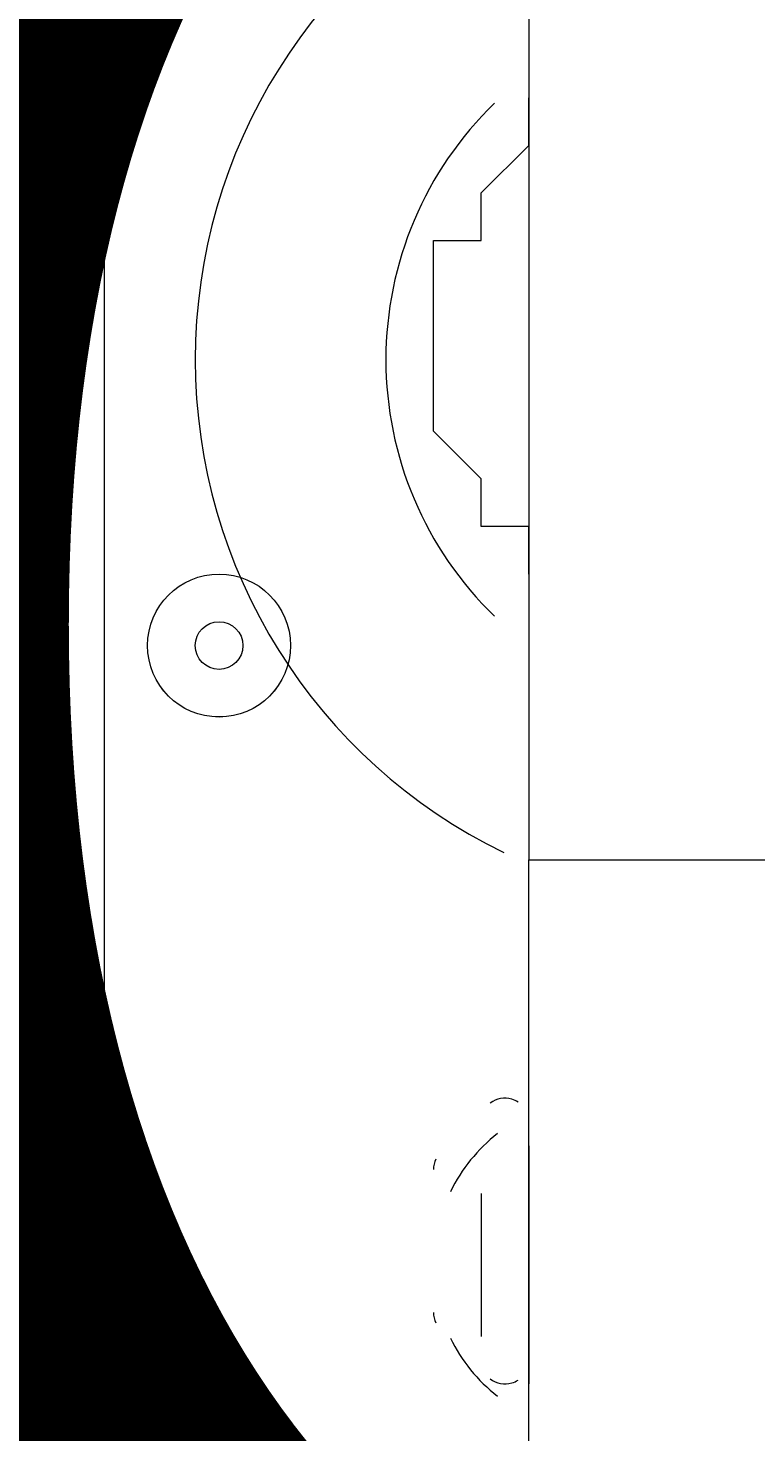
# Model space of a CAD drawing. Units: millimetres. Extents: x -4107 to 11667, y -10155 to 657.
# Drawn here: x 3700 to 3749, y -4625 to -4531 of the extents above; entities that cross this region are included whole.
import ezdxf

# ---------------------------------------------------------------- set-up
doc = ezdxf.new("R2010")
doc.units = ezdxf.units.MM
doc.header["$MEASUREMENT"] = 0
doc.layers.add('Background', color=7, linetype='Continuous', lineweight=0)

# ---------------------------------------------------------------- blocks, each defined once
blk = doc.blocks.new('Block_2')
at = {"layer": 'Background', "color": 253, "lineweight": 9}
blk.add_open_spline([(3711.097, -2052.192), (3709.202, -2052.192), (3707.337, -2052.322), (3705.445, -2052.326), (3705.445, -2052.326), (3705.445, -5807.295), (3705.445, -5807.295)], degree=3, knots=[0, 0, 0, 0, 1, 1, 1, 2, 2, 2, 2], dxfattribs=at)

msp = doc.modelspace()

# ---------------------------------------------------------------- linework, layer by layer
at = {"layer": 'Background', "color": 7, "lineweight": 9}
for p, q in [((3733.726, -4510.674), (3733.726, -4586.874)), ((3733.726, -4586.874), (3759.126, -4586.874)), ((3733.726, -4666.249), (3733.726, -4586.874)), ((3730.551, -4609.099), (3730.551, -4618.624)), ((3730.551, -4609.099), (3730.551, -4615.449))]:
    msp.add_line(p, q, dxfattribs=at)
for points in [[(3733.726, -4567.823), (3733.726, -4564.649), (3730.551, -4564.649), (3730.551, -4561.474), (3727.376, -4558.299), (3727.376, -4555.124), (3727.376, -4551.948), (3727.376, -4548.773), (3727.376, -4545.598), (3730.551, -4545.598), (3730.551, -4542.423), (3733.726, -4539.249), (3733.726, -4536.074)], [(3733.726, -4621.798), (3733.726, -4605.923), (3733.726, -4621.798)]]:
    msp.add_lwpolyline(points, dxfattribs=at)
at = {"layer": 'Background', "color": 1, "lineweight": 9}
msp.add_open_spline([(9416.835, -1624.238), (9121.325, -1326.586), (8716.391, -1138.096), (8267.422, -1123.284), (7919.523, -684.278), (7382.011, -402.46), (6778.314, -402.46), (5852.438, -402.46), (5082.097, -1065.004), (4913.475, -1941.675), (4788.172, -1684.876), (4590.155, -1464.809), (4337.013, -1312.978), (4337.013, -1312.978), (4321.132, -1303.452), (4321.132, -1303.452), (4234.591, -1251.552), (4143.881, -1208.97), (4050.347, -1175.846), (3910.373, -1094.335), (3755.275, -1034.493), (3589.187, -1001.334), (3589.187, -1001.334), (3573.305, -998.165), (3573.305, -998.165), (3476.05, -978.752), (3377.744, -969.157), (3279.714, -969.157), (3048.462, -969.157), (2818.898, -1022.642), (2609.625, -1127.132), (2609.625, -1127.132), (2596.93, -1133.471), (2596.93, -1133.471), (2388.519, -1237.547), (2211.562, -1386.186), (2075.257, -1564.556), (2017.103, -1610.117), (1962.068, -1660.174), (1910.65, -1714.521), (1763.846, -1869.701), (1653.676, -2052.719), (1584.587, -2250.267), (1584.587, -2250.267), (1584.244, -2250.267), (1584.244, -2250.267), (1347.566, -2250.267), (1123.885, -2305.383), (924.862, -2403.081), (820.915, -2364.841), (712.508, -2334.976), (600.291, -2314.57), (567.98, -2308.692), (535.702, -2303.908), (503.451, -2299.687), (472.069, -2283.336), (440.309, -2267.474), (407.744, -2252.696), (369.441, -2235.305), (330.749, -2219.688), (291.892, -2204.956), (219.875, -2142.75), (142.786, -2084.909), (60.203, -2032.692), (-123.33, -1916.595), (-319.81, -1835.316), (-521.131, -1786.898), (-695.532, -1671.128), (-891.188, -1581.809), (-1103.895, -1526.418), (-2013.934, -1289.637), (-2956.34, -1739.463), (-3344.516, -2596.052), (-3508.162, -2957.188), (-3540.46, -3344.389), (-3461.675, -3704.037), (-3441.894, -3834.441), (-3407.684, -3964.67), (-3356.987, -4092.515), (-3130.649, -4663.331), (-2656.393, -5072.055), (-2094.502, -5226.029), (-2063.698, -5248.123), (-2032.391, -5269.719), (-1999.999, -5290.202), (-1887.695, -5361.217), (-1770.411, -5419.157), (-1650.115, -5464.746), (-1513.073, -5583.21), (-1357.676, -5684.209), (-1185.595, -5762.267), (-1007.891, -5842.936), (-823.535, -5893.938), (-638.241, -5918.185), (-469.437, -6006.453), (-285.271, -6071.038), (-89.469, -6106.673), (26.734, -6127.826), (142.713, -6138.058), (257.331, -6138.058), (281.774, -6138.058), (306.155, -6137.575), (330.462, -6136.65), (216.811, -6218.623), (113.333, -6313.796), (22.055, -6419.806), (22.055, -6419.806), (-1246.106, -6756.437), (-1246.106, -6756.437), (-1254.103, -6758.446), (-1262.022, -6760.636), (-1269.968, -6762.772), (-1269.968, -6762.772), (-1294.52, -6769.29), (-1294.52, -6769.29), (-1294.52, -6769.29), (-1294.264, -6769.671), (-1294.264, -6769.671), (-1920.888, -6949.647), (-2379.551, -7526.64), (-2379.551, -8211.135), (-2379.551, -8873.453), (-1950.107, -9435.109), (-1354.624, -9633.878), (-1354.624, -9633.878), (-1354.566, -9634.106), (-1354.566, -9634.106), (-1354.566, -9634.106), (-1350.32, -9635.333), (-1350.32, -9635.333), (-1314.05, -9647.318), (-1277.23, -9658.054), (-1239.795, -9667.287), (-1239.795, -9667.287), (18.345, -10031.02), (18.345, -10031.02), (62.78, -10045.748), (107.991, -10058.718), (153.815, -10070.184), (153.815, -10070.184), (165.991, -10073.705), (165.991, -10073.705), (165.991, -10073.705), (165.735, -10073.166), (165.735, -10073.166), (310.074, -10108.285), (460.715, -10127.3), (615.875, -10127.3), (1068.753, -10127.3), (1484.375, -9968.56), (1810.826, -9704.076), (1810.826, -9704.076), (4309.177, -9704.076), (4309.177, -9704.076), (5224.042, -9704.076), (5976.672, -9009.967), (6069.442, -8119.655), (6154.629, -8290.848), (6270.905, -8443.824), (6411.96, -8570.106), (6411.96, -8570.106), (6411.96, -9152.413), (6411.96, -9152.413), (6411.96, -9704.696), (6859.685, -10152.421), (7411.968, -10152.421), (7411.968, -10152.421), (7996.153, -10152.421), (7996.153, -10152.421), (8548.436, -10152.421), (8996.161, -9704.696), (8996.161, -9152.413), (8996.161, -9152.413), (8996.161, -8570.106), (8996.161, -8570.106), (9302.94, -8295.454), (9496.147, -7896.544), (9496.147, -7452.362), (9496.147, -7452.362), (9496.147, -6153.782), (9496.147, -6153.782), (9873.713, -5806.538), (10110.477, -5308.563), (10110.477, -4755.145), (10110.477, -4755.145), (10110.477, -4222.755), (10110.477, -4222.755), (10235.314, -3954.091), (10305.452, -3654.857), (10305.452, -3339.099), (10305.452, -2630.625), (9954.25, -2004.572), (9416.835, -1624.238)], degree=3, knots=[0, 0, 0, 0, 1, 1, 1, 2, 2, 2, 3, 3, 3, 4, 4, 4, 5, 5, 5, 6, 6, 6, 7, 7, 7, 8, 8, 8, 9, 9, 9, 10, 10, 10, 11, 11, 11, 12, 12, 12, 13, 13, 13, 14, 14, 14, 15, 15, 15, 16, 16, 16, 17, 17, 17, 18, 18, 18, 19, 19, 19, 20, 20, 20, 21, 21, 21, 22, 22, 22, 23, 23, 23, 24, 24, 24, 25, 25, 25, 26, 26, 26, 27, 27, 27, 28, 28, 28, 29, 29, 29, 30, 30, 30, 31, 31, 31, 32, 32, 32, 33, 33, 33, 34, 34, 34, 35, 35, 35, 36, 36, 36, 37, 37, 37, 38, 38, 38, 39, 39, 39, 40, 40, 40, 41, 41, 41, 42, 42, 42, 43, 43, 43, 44, 44, 44, 45, 45, 45, 46, 46, 46, 47, 47, 47, 48, 48, 48, 49, 49, 49, 50, 50, 50, 51, 51, 51, 52, 52, 52, 53, 53, 53, 54, 54, 54, 55, 55, 55, 56, 56, 56, 57, 57, 57, 58, 58, 58, 59, 59, 59, 60, 60, 60, 61, 61, 61, 62, 62, 62, 63, 63, 63, 64, 64, 64, 64], dxfattribs=at)
at = {"layer": 'Background', "color": 7, "lineweight": 9}
for points, knots in [([(3732.058, -4520.695), (3719.484, -4526.803), (3711.501, -4539.555), (3711.501, -4553.534), (3711.5, -4567.513), (3719.481, -4580.267), (3732.055, -4586.376)], [0, 0, 0, 0, 1, 1, 1, 2, 2, 2, 2]), ([(3731.442, -4536.435), (3726.814, -4540.92), (3724.201, -4547.089), (3724.201, -4553.534), (3724.2, -4559.978), (3726.811, -4566.148), (3731.439, -4570.633)], [0, 0, 0, 0, 1, 1, 1, 2, 2, 2, 2]), ([(3713.089, -4577.347), (3715.719, -4577.347), (3717.851, -4575.215), (3717.851, -4572.585), (3717.851, -4569.954), (3715.719, -4567.822), (3713.089, -4567.822), (3710.458, -4567.822), (3708.326, -4569.954), (3708.326, -4572.585), (3708.326, -4575.215), (3710.458, -4577.347), (3713.089, -4577.347)], [0, 0, 0, 0, 1, 1, 1, 2, 2, 2, 3, 3, 3, 4, 4, 4, 4]), ([(3713.089, -4567.823), (3710.458, -4567.823), (3708.326, -4569.956), (3708.326, -4572.586), (3708.326, -4575.216), (3710.458, -4577.348), (3713.089, -4577.348), (3715.719, -4577.348), (3717.851, -4575.216), (3717.851, -4572.586), (3717.851, -4569.956), (3715.719, -4567.823), (3713.089, -4567.823)], [0, 0, 0, 0, 1, 1, 1, 2, 2, 2, 3, 3, 3, 4, 4, 4, 4]), ([(3713.089, -4574.172), (3713.965, -4574.172), (3714.676, -4573.462), (3714.676, -4572.585), (3714.676, -4571.708), (3713.965, -4570.997), (3713.089, -4570.997), (3712.212, -4570.997), (3711.501, -4571.708), (3711.501, -4572.585), (3711.501, -4573.462), (3712.212, -4574.172), (3713.089, -4574.172)], [0, 0, 0, 0, 1, 1, 1, 2, 2, 2, 3, 3, 3, 4, 4, 4, 4])]:
    msp.add_open_spline(points, degree=3, knots=knots, dxfattribs=at)
for points in [[(3732.591, -4602.815), (3732.097, -4602.667), (3731.565, -4602.77), (3731.16, -4603.086)], [(3733.011, -4603.011), (3732.882, -4602.925), (3732.74, -4602.859), (3732.591, -4602.815)], [(3731.638, -4605.111), (3730.314, -4606.148), (3729.242, -4607.471), (3728.504, -4608.982)], [(3727.537, -4606.814), (3727.431, -4607.031), (3727.376, -4607.27), (3727.376, -4607.511)], [(3727.376, -4617.036), (3727.376, -4617.277), (3727.431, -4617.516), (3727.537, -4617.732)], [(3728.503, -4618.738), (3729.241, -4620.248), (3730.312, -4621.572), (3731.636, -4622.609)], [(3731.159, -4621.461), (3731.565, -4621.778), (3732.097, -4621.88), (3732.591, -4621.733)], [(3732.591, -4621.733), (3732.74, -4621.689), (3732.882, -4621.623), (3733.011, -4621.537)]]:
    msp.add_open_spline(points, degree=3, dxfattribs=at)

# ---------------------------------------------------------------- block references
at = {"layer": 'Background'}
msp.add_blockref('Block_2', (0, 0), dxfattribs=at)

# ---------------------------------------------------------------- texts
at = {"layer": 'Background', "insert": (3361.278, -5242.09), "char_height": 0.2, "attachment_point": 7}
msp.add_mtext('\\C152;\\FArial|b0|i0|c1;\\H174.836667;\\W1.000000;FHOF - 1800', dxfattribs=at)

doc.saveas('drawing.dxf')
